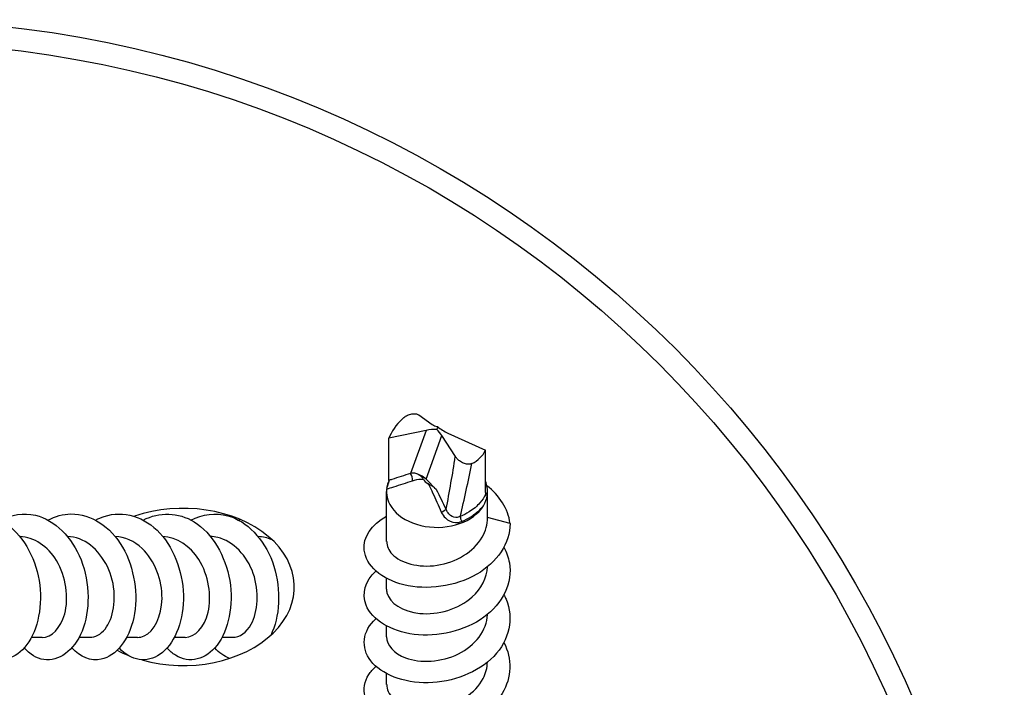
# Model space of a CAD drawing. Units: millimetres. Extents: x 15 to 1184, y 5 to 836.
# Drawn here: x 160 to 204, y 745 to 775 of the extents above; entities that cross this region are included whole.
import ezdxf

# ---------------------------------------------------------------- set-up
doc = ezdxf.new("R2010")
doc.units = ezdxf.units.MM
doc.layers.add('SuP-Sichtbare-Kanten', color=7, linetype='Continuous', lineweight=25)
doc.layers.add('SuP-Sichtbare-tangentiale-Kanten', color=7, linetype='Continuous', lineweight=25)

msp = doc.modelspace()

# ---------------------------------------------------------------- linework, layer by layer
at = {"layer": 'SuP-Sichtbare-Kanten'}
for p, q in [((177.673, 757.117), (178.27, 756.686)), ((178.502, 756.596), (178.469, 756.465)), ((178, 756.428), (176.336, 756.079)), ((179.299, 755.266), (178.701, 756.196)), ((178.972, 756.307), (180.636, 755.543)), ((176.336, 754.202), (176.336, 756.079)), ((180.636, 753.666), (180.636, 755.543)), ((177.995, 754.252), (178.46, 753.783)), ((176.236, 751.485), (176.236, 753.702)), ((180.736, 752.545), (180.736, 753.702)), ((181.736, 752.288), (180.736, 752.545)), ((176.236, 749.363), (176.236, 749.841)), ((176.236, 747.242), (176.236, 747.72)), ((160.904, 747.209), (160.426, 747.209)), ((163.025, 747.209), (162.548, 747.209)), ((165.147, 747.209), (164.669, 747.209)), ((167.268, 747.209), (166.79, 747.209)), ((169.389, 747.209), (168.912, 747.209)), ((176.236, 745.121), (176.236, 745.598))]:
    msp.add_line(p, q, dxfattribs=at)
msp.add_circle((153.737, 724.711), 50, dxfattribs=at)
for centre, major_axis, ratio, start_param, end_param in [((178.73, 756.389), (2.405, 1.225), 0.557634, 2.090037, 2.573212), ((179.044, 757.308), (-0.877, -0.51), 0.583538, 0.25451, 0.618152), ((179.145, 757.004), (-1.109, 0.626), 0.549216, 1.284492, 1.721328), ((177.826, 755.732), (1.138, 0.467), 0.501006, 0.781013, 1.217849), ((177.927, 756.011), (0.838, -0.577), 0.681652, 1.020708, 1.384349), ((178.241, 756.87), (2.321, -1.463), 0.634469, 5.888854, 6.372029), ((177.146, 753.858), (1.03, -0.014), 0.687245, 0.610108, 1.276281), ((178.486, 754.409), (-0.65, 0), 0.707107, 0.352718, 0.919793), ((178.486, 753.702), (2.25, 0), 0.707107, 6.213778, 6.582443), ((178.486, 753.702), (-2.25, 0), 0.707107, 6.213778, 9.017207), ((167.182, 749.459), (-4.95, 0), 0.707107, 1.189132, 5.166765), ((167.182, 749.459), (-4.95, 0), 0.707107, 0.9368, 1.042627)]:
    msp.add_ellipse(centre, major_axis=major_axis, ratio=ratio, start_param=start_param, end_param=end_param, dxfattribs=at)
for points, knots in [([(176.944, 756.946), (176.986, 756.987), (177.034, 757.025), (177.143, 757.091), (177.203, 757.118), (177.327, 757.159), (177.39, 757.17), (177.494, 757.174), (177.536, 757.17), (177.612, 757.151), (177.645, 757.137), (177.673, 757.117)], [0, 0, 0, 0, 0.01854758, 0.01854758, 0.03821872, 0.03821872, 0.05939959, 0.05939959, 0.07560207, 0.07560207, 0.09185227, 0.09185227, 0.09185227, 0.09185227]), ([(180.028, 754.953), (179.986, 754.934), (179.937, 754.924), (179.828, 754.923), (179.769, 754.933), (179.645, 754.973), (179.581, 755.004), (179.477, 755.073), (179.435, 755.107), (179.359, 755.183), (179.326, 755.224), (179.299, 755.266)], [0, 0, 0, 0, 0.01854758, 0.01854758, 0.03821872, 0.03821872, 0.05939959, 0.05939959, 0.07560207, 0.07560207, 0.09185227, 0.09185227, 0.09185227, 0.09185227]), ([(177.876, 754.25), (177.873, 754.256), (177.87, 754.261), (177.847, 754.301), (177.812, 754.351), (177.709, 754.43), (177.669, 754.453), (177.572, 754.498), (177.514, 754.518), (177.454, 754.531)], [0, 0, 0, 0, 0.00240022, 0.00240022, 0.01829843, 0.01829843, 0.02670653, 0.02670653, 0.03694537, 0.03694537, 0.03694537, 0.03694537]), ([(176.335, 754.171), (176.293, 754.076), (176.268, 753.989), (176.252, 753.906), (176.25, 753.898), (176.249, 753.89)], [0.02576794, 0.02576794, 0.02576794, 0.02576794, 0.07281991, 0.07281991, 0.07808089, 0.07808089, 0.07808089, 0.07808089]), ([(176.249, 753.89), (176.267, 753.917), (176.283, 753.945), (176.311, 754.006), (176.322, 754.041), (176.326, 754.074)], [0.01340097, 0.01340097, 0.01340097, 0.01340097, 0.02310251, 0.02310251, 0.03396057, 0.03396057, 0.03396057, 0.03396057]), ([(176.336, 754.202), (176.336, 754.17), (176.333, 754.132), (176.328, 754.086), (176.327, 754.08), (176.326, 754.074)], [0, 0, 0, 0, 0.01345326, 0.01345326, 0.0153694, 0.0153694, 0.0153694, 0.0153694]), ([(178.46, 753.783), (178.432, 753.812), (178.4, 753.84), (178.266, 753.949), (178.165, 754.004), (178.092, 754.044)], [0, 0, 0, 0, 0.01509516, 0.01509516, 0.06136151, 0.06136151, 0.06136151, 0.06136151]), ([(176.249, 753.89), (176.249, 753.887), (176.248, 753.884), (176.247, 753.868), (176.245, 753.856), (176.243, 753.833), (176.242, 753.822), (176.241, 753.812)], [0.032045793, 0.032045793, 0.032045793, 0.032045793, 0.033116541, 0.033116541, 0.037268172, 0.037268172, 0.041402323, 0.041402323, 0.041402323, 0.041402323]), ([(180.551, 753.071), (180.648, 753.229), (180.695, 753.38), (180.719, 753.525), (180.721, 753.534), (180.722, 753.544)], [0, 0, 0, 0, 0.07282012, 0.07282012, 0.07808091, 0.07808091, 0.07808091, 0.07808091]), ([(180.636, 753.666), (180.636, 753.634), (180.638, 753.608), (180.644, 753.588), (180.644, 753.585), (180.645, 753.583)], [0, 0, 0, 0, 0.01345326, 0.01345326, 0.0153694, 0.0153694, 0.0153694, 0.0153694]), ([(180.722, 753.544), (180.704, 753.545), (180.688, 753.549), (180.66, 753.561), (180.649, 753.571), (180.645, 753.583)], [0.01340097, 0.01340097, 0.01340097, 0.01340097, 0.02310251, 0.02310251, 0.03396057, 0.03396057, 0.03396057, 0.03396057]), ([(180.722, 753.544), (180.723, 753.545), (180.723, 753.546), (180.725, 753.552), (180.726, 753.559), (180.728, 753.574), (180.729, 753.582), (180.73, 753.592)], [0.032045793, 0.032045793, 0.032045793, 0.032045793, 0.033116541, 0.033116541, 0.037268172, 0.037268172, 0.041402323, 0.041402323, 0.041402323, 0.041402323]), ([(156.919, 752.436), (157.648, 752.818), (158.499, 752.788), (159.207, 752.339), (159.999, 751.837), (160.589, 750.827), (160.769, 749.747), (160.949, 748.669), (160.719, 747.555), (160.226, 746.892), (159.734, 746.228), (158.999, 746.034), (158.39, 746.395), (158.244, 746.481), (158.107, 746.598), (157.982, 746.741)], [93.835245, 93.835245, 93.835245, 93.835245, 94.729648, 94.729648, 94.729648, 95.729851, 95.729851, 95.729851, 96.729566, 96.729566, 96.729566, 97.728808, 97.728808, 97.728808, 97.967523, 97.967523, 97.967523, 97.967523]), ([(159.042, 752.43), (159.535, 752.69), (160.083, 752.775), (160.606, 752.649), (161.469, 752.442), (162.24, 751.67), (162.636, 750.666), (163.045, 749.631), (163.042, 748.383), (162.681, 747.495), (162.325, 746.618), (161.638, 746.12), (160.977, 746.224), (160.663, 746.273), (160.36, 746.458), (160.104, 746.745)], [100.118431, 100.118431, 100.118431, 100.118431, 100.723819, 100.723819, 100.723819, 101.721295, 101.721295, 101.721295, 102.75093, 102.75093, 102.75093, 103.766702, 103.766702, 103.766702, 104.250708, 104.250708, 104.250708, 104.250708]), ([(161.164, 752.43), (161.488, 752.605), (161.836, 752.703), (162.187, 752.709), (163.074, 752.724), (163.954, 752.144), (164.488, 751.226), (165.021, 750.309), (165.195, 749.085), (164.984, 748.094), (164.773, 747.104), (164.189, 746.379), (163.537, 746.237), (163.079, 746.137), (162.6, 746.329), (162.224, 746.743)], [106.401616, 106.401616, 106.401616, 106.401616, 106.800763, 106.800763, 106.800763, 107.810392, 107.810392, 107.810392, 108.818631, 108.818631, 108.818631, 109.825536, 109.825536, 109.825536, 110.533893, 110.533893, 110.533893, 110.533893]), ([(163.284, 752.435), (163.409, 752.503), (163.537, 752.559), (163.669, 752.601), (164.524, 752.879), (165.472, 752.587), (166.15, 751.852), (166.827, 751.117), (167.216, 749.965), (167.196, 748.897), (167.176, 747.83), (166.752, 746.881), (166.158, 746.462), (165.579, 746.054), (164.86, 746.162), (164.343, 746.738)], [112.684801, 112.684801, 112.684801, 112.684801, 112.83881, 112.83881, 112.83881, 113.840937, 113.840937, 113.840937, 114.842005, 114.842005, 114.842005, 115.842068, 115.842068, 115.842068, 116.817079, 116.817079, 116.817079, 116.817079]), ([(165.404, 752.435), (166.125, 752.812), (166.965, 752.79), (167.668, 752.355), (168.473, 751.857), (169.074, 750.834), (169.255, 749.742), (169.436, 748.653), (169.197, 747.53), (168.695, 746.869), (168.193, 746.211), (167.45, 746.033), (166.841, 746.416), (166.708, 746.499), (166.582, 746.609), (166.467, 746.74)], [118.967987, 118.967987, 118.967987, 118.967987, 119.852102, 119.852102, 119.852102, 120.864298, 120.864298, 120.864298, 121.873566, 121.873566, 121.873566, 122.880138, 122.880138, 122.880138, 123.100264, 123.100264, 123.100264, 123.100264]), ([(167.527, 752.43), (168.044, 752.702), (168.622, 752.781), (169.168, 752.63), (170.026, 752.391), (170.781, 751.591), (171.156, 750.576), (171.537, 749.544), (171.515, 748.322), (171.151, 747.457), (171.128, 747.404), (171.105, 747.353), (171.081, 747.304)], [125.251172, 125.251172, 125.251172, 125.251172, 125.885894, 125.885894, 125.885894, 126.883874, 126.883874, 126.883874, 127.898398, 127.898398, 127.898398, 127.959836, 127.959836, 127.959836, 127.959836]), ([(181.736, 752.288), (181.736, 751.412), (181.156, 750.547), (180.249, 750.021), (179.298, 749.469), (178.019, 749.305), (177.011, 749.551), (176.011, 749.794), (175.314, 750.427), (175.242, 751.102), (175.182, 751.669), (175.564, 752.247), (176.238, 752.613)], [0, 0, 0, 0, 0.99736, 0.99736, 0.99736, 2.041675, 2.041675, 2.041675, 3.077831, 3.077831, 3.077831, 3.947707, 3.947707, 3.947707, 3.947707]), ([(176.244, 751.484), (176.243, 751.287), (176.321, 751.089), (176.483, 750.919), (176.858, 750.524), (177.663, 750.3), (178.487, 750.424), (179.314, 750.549), (180.122, 751.024), (180.494, 751.671), (180.652, 751.944), (180.736, 752.245), (180.736, 752.545)], [-3.141593, -3.141593, -3.141593, -3.141593, -2.66835, -2.66835, -2.66835, -1.570297, -1.570297, -1.570297, -0.467453, -0.467453, -0.467453, 0, 0, 0, 0]), ([(160.904, 747.21), (161.323, 747.216), (161.737, 747.619), (161.909, 748.258), (162.099, 748.964), (161.978, 749.924), (161.544, 750.636), (161.16, 751.266), (160.542, 751.675), (159.911, 751.707)], [-103.672558, -103.672558, -103.672558, -103.672558, -102.665327, -102.665327, -102.665327, -101.551618, -101.551618, -101.551618, -100.566051, -100.566051, -100.566051, -100.566051]), ([(163.025, 747.218), (163.27, 747.219), (163.515, 747.342), (163.708, 747.585), (164.077, 748.05), (164.232, 748.931), (164.026, 749.763), (163.82, 750.595), (163.256, 751.337), (162.566, 751.598), (162.393, 751.663), (162.213, 751.698), (162.033, 751.703)], [-109.955743, -109.955743, -109.955743, -109.955743, -109.36948, -109.36948, -109.36948, -108.24941, -108.24941, -108.24941, -107.130453, -107.130453, -107.130453, -106.849236, -106.849236, -106.849236, -106.849236]), ([(167.268, 747.21), (167.704, 747.213), (168.131, 747.653), (168.292, 748.332), (168.46, 749.044), (168.321, 749.986), (167.882, 750.678), (167.497, 751.285), (166.892, 751.675), (166.275, 751.707)], [-122.522113, -122.522113, -122.522113, -122.522113, -121.476389, -121.476389, -121.476389, -120.379075, -120.379075, -120.379075, -119.415607, -119.415607, -119.415607, -119.415607]), ([(169.389, 747.216), (169.696, 747.22), (170.004, 747.423), (170.211, 747.795), (170.518, 748.35), (170.581, 749.257), (170.304, 750.053), (170.026, 750.848), (169.416, 751.494), (168.722, 751.662), (168.615, 751.688), (168.506, 751.703), (168.397, 751.706)], [-128.805299, -128.805299, -128.805299, -128.805299, -128.066938, -128.066938, -128.066938, -126.967698, -126.967698, -126.967698, -125.868789, -125.868789, -125.868789, -125.698792, -125.698792, -125.698792, -125.698792]), ([(165.147, 747.213), (165.25, 747.212), (165.352, 747.232), (165.451, 747.277), (165.892, 747.477), (166.235, 748.149), (166.243, 748.949), (166.252, 749.749), (165.92, 750.642), (165.354, 751.174), (165.008, 751.499), (164.582, 751.68), (164.153, 751.701)], [-116.238928, -116.238928, -116.238928, -116.238928, -115.992835, -115.992835, -115.992835, -114.897007, -114.897007, -114.897007, -113.801463, -113.801463, -113.801463, -113.132421, -113.132421, -113.132421, -113.132421]), ([(181.458, 751.225), (181.578, 751.005), (181.662, 750.773), (181.703, 750.536), (181.858, 749.651), (181.413, 748.72), (180.568, 748.107), (179.723, 747.494), (178.507, 747.216), (177.462, 747.347), (176.418, 747.478), (175.581, 748.008), (175.325, 748.65), (175.12, 749.164), (175.293, 749.734), (175.767, 750.166)], [5.870651, 5.870651, 5.870651, 5.870651, 6.14246, 6.14246, 6.14246, 7.15858, 7.15858, 7.15858, 8.174285, 8.174285, 8.174285, 9.189578, 9.189578, 9.189578, 10.002928, 10.002928, 10.002928, 10.002928]), ([(176.237, 749.363), (176.236, 749.309), (176.242, 749.254), (176.255, 749.2), (176.362, 748.747), (176.952, 748.353), (177.725, 748.28), (178.512, 748.205), (179.452, 748.474), (180.052, 749.012), (180.464, 749.38), (180.703, 749.866), (180.728, 750.357)], [-9.424778, -9.424778, -9.424778, -9.424778, -9.294031, -9.294031, -9.294031, -8.198961, -8.198961, -8.198961, -7.083789, -7.083789, -7.083789, -6.318271, -6.318271, -6.318271, -6.318271]), ([(181.462, 749.106), (181.497, 749.041), (181.529, 748.976), (181.557, 748.91), (181.916, 748.062), (181.703, 747.088), (181.012, 746.37), (180.321, 745.652), (179.177, 745.212), (178.087, 745.193), (176.998, 745.174), (176.001, 745.573), (175.538, 746.163), (175.076, 746.752), (175.164, 747.508), (175.763, 748.044), (175.763, 748.045), (175.763, 748.045), (175.764, 748.045)], [12.153836, 12.153836, 12.153836, 12.153836, 12.233027, 12.233027, 12.233027, 13.246712, 13.246712, 13.246712, 14.260005, 14.260005, 14.260005, 15.272909, 15.272909, 15.272909, 16.285427, 16.285427, 16.285427, 16.286114, 16.286114, 16.286114, 16.286114]), ([(176.239, 747.243), (176.246, 746.869), (176.557, 746.497), (177.083, 746.301), (177.734, 746.059), (178.683, 746.104), (179.437, 746.478), (180.184, 746.848), (180.705, 747.529), (180.734, 748.235)], [-15.707963, -15.707963, -15.707963, -15.707963, -14.810166, -14.810166, -14.810166, -13.700531, -13.700531, -13.700531, -12.601456, -12.601456, -12.601456, -12.601456]), ([(181.461, 746.984), (181.838, 746.264), (181.816, 745.424), (181.382, 744.722), (180.884, 743.918), (179.864, 743.317), (178.773, 743.134), (177.683, 742.952), (176.557, 743.191), (175.896, 743.694), (175.235, 744.197), (175.059, 744.944), (175.446, 745.554), (175.529, 745.685), (175.637, 745.808), (175.767, 745.922)], [18.437022, 18.437022, 18.437022, 18.437022, 19.320709, 19.320709, 19.320709, 20.331724, 20.331724, 20.331724, 21.342373, 21.342373, 21.342373, 22.352658, 22.352658, 22.352658, 22.569299, 22.569299, 22.569299, 22.569299]), ([(176.244, 745.121), (176.243, 744.902), (176.34, 744.684), (176.536, 744.503), (176.948, 744.122), (177.776, 743.926), (178.599, 744.079), (179.421, 744.232), (180.199, 744.731), (180.537, 745.384), (180.657, 745.616), (180.719, 745.864), (180.727, 746.113)], [-21.991149, -21.991149, -21.991149, -21.991149, -21.468206, -21.468206, -21.468206, -20.370011, -20.370011, -20.370011, -19.273063, -19.273063, -19.273063, -18.884642, -18.884642, -18.884642, -18.884642])]:
    msp.add_open_spline(points, degree=3, knots=knots, dxfattribs=at)
for points in [[(181.736, 752.288), (181.653, 752.938), (181.257, 753.532), (180.701, 753.966)], [(169.649, 752.43), (169.67, 752.441), (169.691, 752.452), (169.712, 752.462)], [(171.138, 751.56), (170.939, 751.646), (170.729, 751.692), (170.518, 751.7)], [(169.246, 746.279), (169.01, 746.364), (168.786, 746.524), (168.589, 746.745)]]:
    msp.add_open_spline(points, degree=3, dxfattribs=at)
at = {"layer": 'SuP-Sichtbare-tangentiale-Kanten'}
for p, q in [((178, 756.428), (177.303, 754.51)), ((177.995, 754.252), (178.701, 756.196))]:
    msp.add_line(p, q, dxfattribs=at)
msp.add_circle((153.737, 724.711), 49, dxfattribs=at)
for centre, major_axis, ratio, start_param, end_param in [((177.838, 754.575), (1.508, 8.904), 0.147479, 4.55029, 4.81503), ((178.241, 754.714), (1.859, 9.143), 0.182875, 4.515796, 4.775687), ((177.26, 754.336), (0.075, -0.238), 0.473792, 0.767034, 2.229558), ((178.689, 752.849), (0.226, 0.107), 0.18163, 4.560107, 5.723359), ((179.646, 752.442), (-0.098, 0.23), 0.354207, 0.707675, 1.719949)]:
    msp.add_ellipse(centre, major_axis=major_axis, ratio=ratio, start_param=start_param, end_param=end_param, dxfattribs=at)
for points, knots in [([(177.303, 754.51), (177.024, 754.423), (176.746, 754.333), (176.424, 754.23), (176.38, 754.216), (176.336, 754.202)], [-0.1994752, -0.1994752, -0.1994752, -0.1994752, -0.0997376, -0.0997376, -0.0839616, -0.0839616, -0.0839616, -0.0839616]), ([(177.454, 754.531), (177.44, 754.53), (177.426, 754.529), (177.376, 754.523), (177.34, 754.517), (177.303, 754.51)], [0.54997007, 0.54997007, 0.54997007, 0.54997007, 0.55389231, 0.55389231, 0.56421582, 0.56421582, 0.56421582, 0.56421582]), ([(176.241, 753.812), (176.346, 753.847), (176.451, 753.881), (176.835, 754.006), (177.113, 754.097), (177.392, 754.189)], [0.0620432, 0.0620432, 0.0620432, 0.0620432, 0.0997376, 0.0997376, 0.1994752, 0.1994752, 0.1994752, 0.1994752]), ([(177.392, 754.189), (177.421, 754.199), (177.45, 754.208), (177.613, 754.253), (177.746, 754.277), (177.863, 754.254), (177.869, 754.252), (177.876, 754.25)], [-0.56421582, -0.56421582, -0.56421582, -0.56421582, -0.55389231, -0.55389231, -0.50527159, -0.50527159, -0.50236098, -0.50236098, -0.50236098, -0.50236098]), ([(178.092, 754.044), (178.101, 754.029), (178.11, 754.013), (178.177, 753.894), (178.233, 753.774), (178.415, 753.376), (178.544, 753.084), (178.674, 752.793)], [0.420613, 0.420613, 0.420613, 0.420613, 0.4273599, 0.4273599, 0.4716939, 0.4716939, 0.5698132, 0.5698132, 0.5698132, 0.5698132]), ([(178.89, 752.919), (178.752, 753.209), (178.613, 753.499), (178.462, 753.779), (178.461, 753.781), (178.46, 753.783)], [-0.56981316, -0.56981316, -0.56981316, -0.56981316, -0.4716939, -0.4716939, -0.47108065, -0.47108065, -0.47108065, -0.47108065]), ([(180.636, 753.562), (180.578, 753.437), (180.498, 753.316), (180.266, 753.053), (180.101, 752.916), (179.788, 752.722), (179.657, 752.654), (179.518, 752.594)], [-0.204475, -0.204475, -0.204475, -0.204475, -0.1385675, -0.1385675, -0.0532952, -0.0532952, 0, 0, 0, 0]), ([(179.58, 752.374), (179.724, 752.435), (179.86, 752.506), (180.185, 752.707), (180.357, 752.849), (180.514, 753.026), (180.533, 753.049), (180.551, 753.071)], [0, 0, 0, 0, 0.0532952, 0.0532952, 0.1385675, 0.1385675, 0.1509885, 0.1509885, 0.1509885, 0.1509885]), ([(178.674, 752.793), (178.718, 752.694), (178.779, 752.603), (178.979, 752.409), (179.144, 752.333), (179.403, 752.321), (179.497, 752.338), (179.58, 752.374)], [0, 0, 0, 0, 0.0331185, 0.0331185, 0.086108, 0.086108, 0.1168783, 0.1168783, 0.1168783, 0.1168783]), ([(179.518, 752.594), (179.458, 752.564), (179.392, 752.549), (179.21, 752.555), (179.095, 752.613), (178.96, 752.767), (178.919, 752.839), (178.89, 752.919)], [-0.1168783, -0.1168783, -0.1168783, -0.1168783, -0.086108, -0.086108, -0.0331185, -0.0331185, 0, 0, 0, 0])]:
    msp.add_open_spline(points, degree=3, knots=knots, dxfattribs=at)
for points in [[(180.73, 753.592), (180.699, 753.61), (180.667, 753.627), (180.636, 753.645)], [(180.645, 753.583), (180.642, 753.576), (180.639, 753.569), (180.636, 753.562)]]:
    msp.add_open_spline(points, degree=3, dxfattribs=at)

doc.saveas('drawing.dxf')
